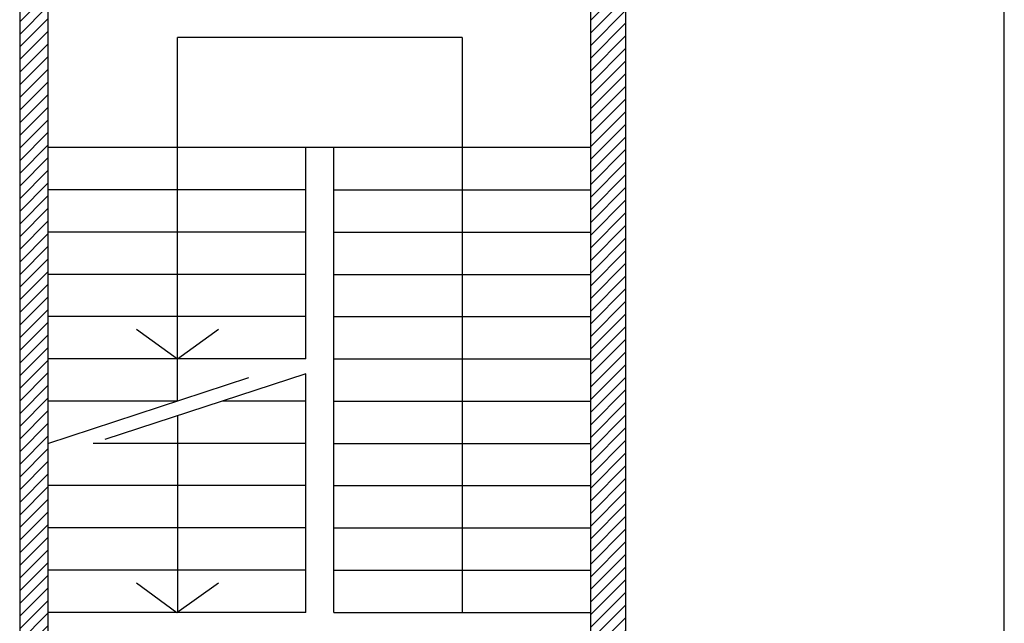
# Model space of a CAD drawing. Units: millimetres. Extents: x -7449 to -7320, y -13376 to -13282.
# Drawn here: x -7375 to -7368, y -13343 to -13338 of the extents above; entities that cross this region are included whole.
import ezdxf

# ---------------------------------------------------------------- set-up
doc = ezdxf.new("R2010")
doc.units = ezdxf.units.MM
doc.linetypes.add('LINEA [6]', pattern=[0.5, 0.3, -0.2])
doc.layers.add('02 APE-PILASTRI', color=2, linetype='Continuous')
doc.layers.add('06 APE VARIO', color=7, linetype='Continuous')
doc.layers.add('DA NON STAMPARE', color=7, linetype='Continuous', plot=False)
pattern_1 = [(45, (-7353.7117, -13360.66041), (-0.04490128, 0.04490128), [])]

msp = doc.modelspace()

# ---------------------------------------------------------------- hatches: boundary and pattern name
at = {"layer": '06 APE VARIO', "linetype": 'Continuous', "ltscale": 5}
h = msp.add_hatch(dxfattribs=at)
h.set_pattern_fill('ANSI31', color=256, scale=0.02)
h.set_pattern_definition(pattern_1)
h.paths.add_polyline_path([(-7374.8959, -13345.1889), (-7374.6959, -13345.1889), (-7374.6959, -13336.794), (-7374.8959, -13336.794)])
h = msp.add_hatch(dxfattribs=at)
h.set_pattern_fill('ANSI31', color=256, scale=0.02)
h.set_pattern_definition(pattern_1)
h.paths.add_polyline_path([(-7374.8959, -13346.99), (-7374.8959, -13355.254), (-7374.6959, -13355.254), (-7374.6959, -13355.074), (-7370.5959, -13355.074), (-7370.5959, -13336.974), (-7374.6959, -13336.974), (-7374.6959, -13337.374), (-7370.8459, -13337.374), (-7370.8459, -13351.824), (-7371.2959, -13351.824), (-7371.2959, -13352.024), (-7370.8459, -13352.024), (-7370.8459, -13354.674), (-7372.7459, -13354.674), (-7372.7459, -13352.024), (-7372.6959, -13352.024), (-7372.6959, -13351.824), (-7372.7459, -13351.824), (-7372.9459, -13351.824), (-7372.9459, -13354.674), (-7374.6959, -13354.674), (-7374.6959, -13350.09), (-7372.9459, -13350.09), (-7372.9459, -13350.089), (-7372.7459, -13350.089), (-7372.7459, -13348.09), (-7372.4787, -13348.09), (-7372.4787, -13347.89), (-7373.0459, -13347.89), (-7373.0459, -13348.09), (-7372.9459, -13348.09), (-7372.9459, -13349.89), (-7374.6959, -13349.89), (-7374.6959, -13348.09), (-7374.2459, -13348.09), (-7374.2459, -13347.89), (-7374.6959, -13347.89), (-7374.6959, -13346.99)])

# ---------------------------------------------------------------- linework, layer by layer
at = {"layer": '02 APE-PILASTRI', "linetype": 'Continuous', "ltscale": 5}
for p, q in [((-7370.5959, -13336.974), (-7370.5959, -13355.074)), ((-7374.8959, -13337.044), (-7374.8959, -13345.1889)), ((-7374.6959, -13337.374), (-7374.6959, -13344.574)), ((-7370.8459, -13337.374), (-7370.8459, -13344.574))]:
    msp.add_line(p, q, dxfattribs=at)
at = {"layer": '06 APE VARIO', "linetype": 'Continuous', "ltscale": 5}
for p, q in [((-7371.7559, -13338.4921), (-7373.7759, -13338.4921)), ((-7373.7759, -13341.0723), (-7373.7759, -13338.4921)), ((-7371.7559, -13338.4921), (-7371.7559, -13342.574)), ((-7370.8459, -13339.274), (-7374.6959, -13339.274)), ((-7372.8659, -13340.774), (-7372.8659, -13339.274)), ((-7372.6659, -13342.574), (-7372.6659, -13339.274)), ((-7372.8659, -13339.574), (-7374.6959, -13339.574)), ((-7372.6659, -13339.574), (-7370.8459, -13339.574)), ((-7372.8659, -13339.874), (-7374.6959, -13339.874)), ((-7372.6659, -13339.874), (-7370.8459, -13339.874)), ((-7372.8659, -13340.174), (-7374.6959, -13340.174)), ((-7372.6659, -13340.174), (-7370.8459, -13340.174)), ((-7372.8659, -13340.474), (-7374.6959, -13340.474)), ((-7372.6659, -13340.474), (-7370.8459, -13340.474)), ((-7372.8659, -13340.774), (-7374.6959, -13340.774)), ((-7372.6659, -13340.774), (-7370.8459, -13340.774)), ((-7372.8659, -13342.574), (-7372.8659, -13340.8792)), ((-7373.7809, -13341.074), (-7374.6959, -13341.074)), ((-7372.8659, -13341.074), (-7373.4599, -13341.074)), ((-7372.6659, -13341.074), (-7370.8459, -13341.074)), ((-7373.7759, -13341.1776), (-7373.7759, -13342.574)), ((-7372.8659, -13341.374), (-7374.3749, -13341.374)), ((-7372.6659, -13341.374), (-7370.8459, -13341.374)), ((-7372.8659, -13341.674), (-7374.6959, -13341.674)), ((-7372.6659, -13341.674), (-7370.8459, -13341.674)), ((-7372.8659, -13341.974), (-7374.6959, -13341.974)), ((-7372.6659, -13341.974), (-7370.8459, -13341.974)), ((-7372.8659, -13342.274), (-7374.6959, -13342.274)), ((-7372.6659, -13342.274), (-7370.8459, -13342.274)), ((-7372.8659, -13342.574), (-7374.6959, -13342.574)), ((-7372.6659, -13342.574), (-7370.8459, -13342.574))]:
    msp.add_line(p, q, dxfattribs=at)
at = {"layer": '06 APE VARIO', "linetype": 'LINEA [6]', "ltscale": 5}
for p, q in [((-7374.6959, -13341.374), (-7372.8659, -13340.774)), ((-7372.8659, -13340.8792), (-7374.6959, -13341.4792))]:
    msp.add_line(p, q, dxfattribs=at)
at = {"layer": '06 APE VARIO', "linetype": 'Continuous', "ltscale": 5}
for points in [[(-7374.0669, -13340.564), (-7373.7759, -13340.774), (-7373.4849, -13340.564)], [(-7374.0669, -13342.364), (-7373.7809, -13342.574), (-7373.4849, -13342.364)]]:
    msp.add_lwpolyline(points, dxfattribs=at)
at = {"layer": 'DA NON STAMPARE', "color": 6}
msp.add_lwpolyline([(-7367.9087, -13333.4923), (-7448.7268, -13333.4923), (-7448.7268, -13375.7734), (-7367.9087, -13375.7734)], close=True, dxfattribs=at)

doc.saveas('drawing.dxf')
